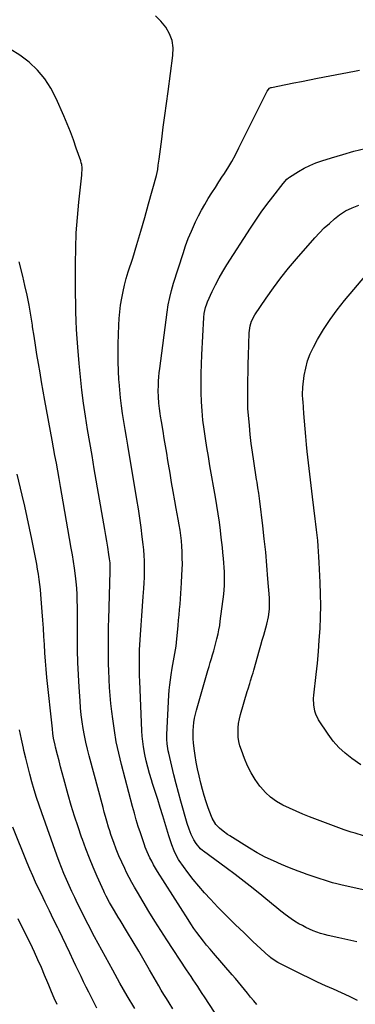
# Model space of a CAD drawing. Units: inches. Extents: x 1874904 to 1880248, y 448607 to 453949.
# Drawn here: x 1877762 to 1877978, y 451299 to 451931 of the extents above; entities that cross this region are included whole.
import ezdxf

# ---------------------------------------------------------------- set-up
doc = ezdxf.new("R2010")
doc.units = ezdxf.units.IN
doc.header["$MEASUREMENT"] = 0
doc.layers.add('7', color=7, linetype='Continuous')
doc.layers.add('8', color=7, linetype='Continuous')

msp = doc.modelspace()

# ---------------------------------------------------------------- linework, layer by layer
at = {"layer": '7', "color": 18}
for points in [[(1877979.35, 451301.15, 1728), (1877974.31, 451303.7, 1728), (1877969.2, 451306.09, 1728), (1877964.03, 451308.38, 1728), (1877958.85, 451310.64, 1728), (1877953.7, 451312.96, 1728), (1877948.59, 451315.38, 1728), (1877943.51, 451317.86, 1728), (1877928.21, 451325.51, 1728), (1877925.18, 451327.38, 1728), (1877923.78, 451328.48, 1728), (1877923.1, 451329.06, 1728), (1877922.43, 451329.66, 1728), (1877912.18, 451339.09, 1728), (1877906.45, 451344.47, 1728), (1877900.78, 451349.91, 1728), (1877895.21, 451355.45, 1728), (1877889.7, 451361.05, 1728), (1877884.84, 451366.08, 1728), (1877881.02, 451370.21, 1728), (1877877.32, 451374.43, 1728), (1877873.8, 451378.81, 1728), (1877870.4, 451383.29, 1728), (1877864.8, 451390.98, 1728), (1877864.3, 451391.7, 1728), (1877863.38, 451393.18, 1728), (1877861.52, 451397.12, 1728), (1877860.04, 451401.16, 1728), (1877858.74, 451404.98, 1728), (1877858.13, 451406.91, 1728), (1877854.17, 451419.77, 1728), (1877852.56, 451424.96, 1728), (1877850.95, 451430.13, 1728), (1877849.33, 451435.31, 1728), (1877847.69, 451440.48, 1728), (1877846.96, 451442.79, 1728), (1877845.75, 451446.83, 1728), (1877844.63, 451450.88, 1728), (1877843.63, 451454.97, 1728), (1877842.72, 451459.08, 1728), (1877841.82, 451463.9, 1728), (1877841.31, 451467.36, 1728), (1877840.98, 451470.84, 1728), (1877840.75, 451474.33, 1728), (1877839.49, 451506.08, 1728), (1877839.37, 451509.57, 1728), (1877839.27, 451513.07, 1728), (1877839.24, 451514.96, 1728), (1877839.2, 451518.16, 1728), (1877839.2, 451521.37, 1728), (1877839.37, 451526.17, 1728), (1877839.93, 451535.86, 1728), (1877840.31, 451542.01, 1728), (1877840.71, 451548.15, 1728), (1877841.13, 451554.29, 1728), (1877841.59, 451560.43, 1728), (1877841.99, 451565.66, 1728), (1877842.21, 451569.19, 1728), (1877842.38, 451572.72, 1728), (1877842.47, 451576.25, 1728), (1877842.5, 451579.78, 1728), (1877842.43, 451583.31, 1728), (1877842.27, 451586.84, 1728), (1877841.99, 451590.36, 1728), (1877841.63, 451593.87, 1728), (1877841.02, 451598.87, 1728), (1877840.26, 451604.88, 1728), (1877839.43, 451610.88, 1728), (1877838.53, 451616.86, 1728), (1877837.56, 451622.84, 1728), (1877831.72, 451657.66, 1728), (1877830.88, 451662.71, 1728), (1877830.05, 451667.77, 1728), (1877829.23, 451672.82, 1728), (1877828.43, 451677.88, 1728), (1877827.7, 451682.95, 1728), (1877827.06, 451688.02, 1728), (1877826.55, 451693.11, 1728), (1877826.13, 451698.22, 1728), (1877826.04, 451699.53, 1728), (1877825.73, 451705.29, 1728), (1877825.53, 451711.06, 1728), (1877825.51, 451716.84, 1728), (1877825.6, 451722.61, 1728), (1877825.98, 451734.64, 1728), (1877826.21, 451738.99, 1728), (1877826.57, 451743.33, 1728), (1877827.13, 451747.64, 1728), (1877827.81, 451751.94, 1728), (1877828.67, 451756.22, 1728), (1877829.65, 451760.46, 1728), (1877830.78, 451764.66, 1728), (1877832.03, 451768.84, 1728), (1877834.89, 451777.8, 1728), (1877837.59, 451786.45, 1728), (1877840.22, 451795.12, 1728), (1877842.73, 451803.83, 1728), (1877845.16, 451812.56, 1728), (1877850.11, 451830.8, 1728), (1877850.95, 451834.7, 1728), (1877851.31, 451837.34, 1728), (1877851.66, 451839.99, 1728), (1877851.83, 451841.31, 1728), (1877853.54, 451854.03, 1728), (1877854.57, 451861.71, 1728), (1877855.6, 451869.39, 1728), (1877856.63, 451877.07, 1728), (1877857.66, 451884.75, 1728), (1877860.78, 451907.91, 1728), (1877860.86, 451912.76, 1728), (1877860.24, 451917.43, 1728), (1877858.58, 451921.84, 1728), (1877856.21, 451926.07, 1728), (1877853, 451929.86, 1728), (1877849.47, 451933.27, 1728)], [(1877914.63, 451298.61, 1726), (1877912.65, 451300.98, 1726), (1877910.68, 451303.36, 1726), (1877908.74, 451305.77, 1726), (1877906.81, 451308.18, 1726), (1877904.87, 451310.59, 1726), (1877902.91, 451312.98, 1726), (1877900.91, 451315.34, 1726), (1877898.89, 451317.67, 1726), (1877886.8, 451331.43, 1726), (1877884.59, 451334, 1726), (1877882.42, 451336.61, 1726), (1877880.31, 451339.26, 1726), (1877878.23, 451341.94, 1726), (1877876.22, 451344.68, 1726), (1877874.25, 451347.44, 1726), (1877872.36, 451350.25, 1726), (1877870.5, 451353.09, 1726), (1877850.94, 451383.95, 1726), (1877849.62, 451386.1, 1726), (1877848.35, 451388.29, 1726), (1877847.16, 451390.51, 1726), (1877846.01, 451392.76, 1726), (1877844.15, 451396.61, 1726), (1877843, 451399.53, 1726), (1877842.48, 451401.02, 1726), (1877842.23, 451401.76, 1726), (1877839.89, 451408.68, 1726), (1877838.51, 451412.9, 1726), (1877837.2, 451417.14, 1726), (1877835.96, 451421.4, 1726), (1877834.79, 451425.68, 1726), (1877827.7, 451452.6, 1726), (1877825.94, 451459.88, 1726), (1877824.38, 451467.19, 1726), (1877823.12, 451474.57, 1726), (1877822.06, 451481.98, 1726), (1877821.48, 451486.66, 1726), (1877820.92, 451491.76, 1726), (1877820.43, 451496.87, 1726), (1877820.05, 451501.99, 1726), (1877819.75, 451507.12, 1726), (1877819.72, 451507.85, 1726), (1877819.53, 451512.61, 1726), (1877819.39, 451517.38, 1726), (1877819.31, 451522.15, 1726), (1877819.27, 451526.91, 1726), (1877819.29, 451531.68, 1726), (1877819.34, 451536.45, 1726), (1877819.43, 451541.22, 1726), (1877819.55, 451545.99, 1726), (1877820.47, 451576.54, 1726), (1877820.48, 451579.29, 1726), (1877820.34, 451582.04, 1726), (1877820.06, 451584.78, 1726), (1877819.66, 451587.51, 1726), (1877818.84, 451592.26, 1726), (1877818.2, 451596, 1726), (1877817.55, 451599.73, 1726), (1877816.91, 451603.47, 1726), (1877816.27, 451607.2, 1726), (1877810.18, 451642.52, 1726), (1877808.75, 451650.93, 1726), (1877807.34, 451659.34, 1726), (1877805.95, 451667.76, 1726), (1877804.59, 451676.18, 1726), (1877803.34, 451684.62, 1726), (1877802.22, 451693.07, 1726), (1877801.29, 451701.54, 1726), (1877800.5, 451710.03, 1726), (1877799.64, 451720.56, 1726), (1877799.23, 451726.22, 1726), (1877798.87, 451731.88, 1726), (1877798.61, 451737.55, 1726), (1877798.41, 451743.22, 1726), (1877798.28, 451748.89, 1726), (1877798.17, 451754.56, 1726), (1877798.12, 451760.24, 1726), (1877798.1, 451765.91, 1726), (1877798.1, 451774.35, 1726), (1877798.27, 451784.22, 1726), (1877798.66, 451794.07, 1726), (1877799.39, 451803.9, 1726), (1877800.34, 451813.72, 1726), (1877802.31, 451831.06, 1726), (1877802.41, 451835.63, 1726), (1877802.1, 451837.89, 1726), (1877801.83, 451839, 1726), (1877801.5, 451840.1, 1726), (1877798.67, 451848.4, 1726), (1877796.81, 451853.62, 1726), (1877794.88, 451858.8, 1726), (1877792.81, 451863.94, 1726), (1877790.67, 451869.04, 1726), (1877785.79, 451880.25, 1726), (1877782.37, 451886.78, 1726), (1877778.42, 451892.9, 1726), (1877773.64, 451898.41, 1726), (1877768.31, 451903.5, 1726), (1877762.37, 451907.94, 1726), (1877756.17, 451911.94, 1726)], [(1877997.34, 451368.94, 1732), (1877968.77, 451375.36, 1732), (1877966.08, 451376, 1732), (1877963.4, 451376.69, 1732), (1877960.75, 451377.45, 1732), (1877958.11, 451378.27, 1732), (1877955.48, 451379.13, 1732), (1877952.86, 451380, 1732), (1877950.25, 451380.9, 1732), (1877947.09, 451382.02, 1732), (1877944.22, 451383.06, 1732), (1877941.35, 451384.12, 1732), (1877938.5, 451385.23, 1732), (1877935.66, 451386.35, 1732), (1877930.59, 451388.4, 1732), (1877925.29, 451390.71, 1732), (1877920.07, 451393.19, 1732), (1877915, 451395.94, 1732), (1877910.01, 451398.86, 1732), (1877897.33, 451406.75, 1732), (1877895.85, 451407.72, 1732), (1877893.01, 451409.8, 1732), (1877890.76, 451411.68, 1732), (1877888.32, 451414.22, 1732), (1877885.9, 451418.23, 1732), (1877885.46, 451419.31, 1732), (1877883.43, 451424.84, 1732), (1877882.08, 451428.73, 1732), (1877880.83, 451432.65, 1732), (1877879.72, 451436.61, 1732), (1877878.7, 451440.6, 1732), (1877877.58, 451445.39, 1732), (1877876.64, 451449.75, 1732), (1877875.79, 451454.12, 1732), (1877875.1, 451458.52, 1732), (1877874.5, 451462.94, 1732), (1877874.07, 451466.54, 1732), (1877873.84, 451469.17, 1732), (1877873.72, 451471.81, 1732), (1877873.76, 451474.44, 1732), (1877873.91, 451477.07, 1732), (1877874.21, 451479.7, 1732), (1877874.62, 451482.3, 1732), (1877875.18, 451484.88, 1732), (1877875.84, 451487.43, 1732), (1877883.22, 451512.93, 1732), (1877883.96, 451515.48, 1732), (1877884.71, 451518.04, 1732), (1877885.47, 451520.59, 1732), (1877886.23, 451523.14, 1732), (1877886.98, 451525.69, 1732), (1877887.71, 451528.25, 1732), (1877888.4, 451530.82, 1732), (1877889.06, 451533.4, 1732), (1877889.77, 451536.45, 1732), (1877890.34, 451539.2, 1732), (1877890.82, 451541.98, 1732), (1877891.22, 451544.76, 1732), (1877893.42, 451561.92, 1732), (1877893.72, 451564.78, 1732), (1877893.93, 451567.65, 1732), (1877893.99, 451570.52, 1732), (1877893.97, 451573.4, 1732), (1877893.85, 451576.28, 1732), (1877893.7, 451579.16, 1732), (1877893.49, 451582.03, 1732), (1877893.25, 451584.9, 1732), (1877892.87, 451588.82, 1732), (1877892.55, 451592.04, 1732), (1877892.2, 451595.25, 1732), (1877891.84, 451598.47, 1732), (1877891.34, 451602.85, 1732), (1877890.67, 451608.24, 1732), (1877889.93, 451613.63, 1732), (1877889.08, 451619, 1732), (1877888.17, 451624.36, 1732), (1877884.54, 451644.49, 1732), (1877883.52, 451650.33, 1732), (1877882.54, 451656.18, 1732), (1877881.63, 451662.04, 1732), (1877880.76, 451667.9, 1732), (1877880.04, 451673.78, 1732), (1877879.47, 451679.67, 1732), (1877879.11, 451685.58, 1732), (1877878.9, 451691.5, 1732), (1877878.9, 451691.65, 1732), (1877878.86, 451697.66, 1732), (1877878.92, 451703.66, 1732), (1877879.09, 451709.66, 1732), (1877879.36, 451715.66, 1732), (1877880.67, 451739.69, 1732), (1877880.91, 451742.26, 1732), (1877881.65, 451746.05, 1732), (1877882.45, 451748.49, 1732), (1877882.95, 451749.67, 1732), (1877885.99, 451756.23, 1732), (1877888.14, 451760.64, 1732), (1877890.41, 451764.98, 1732), (1877892.85, 451769.22, 1732), (1877895.42, 451773.39, 1732), (1877910.59, 451796.97, 1732), (1877914, 451802.12, 1732), (1877917.51, 451807.21, 1732), (1877921.15, 451812.2, 1732), (1877924.89, 451817.12, 1732), (1877931.62, 451825.75, 1732), (1877934, 451828.38, 1732), (1877935.09, 451829.27, 1732), (1877935.68, 451829.67, 1732), (1877941.5, 451833.34, 1732), (1877945.08, 451835.41, 1732), (1877948.75, 451837.29, 1732), (1877952.56, 451838.87, 1732), (1877956.45, 451840.26, 1732), (1877962.76, 451842.23, 1732), (1877969.9, 451844.35, 1732), (1877977.08, 451846.33, 1732), (1877984.32, 451848.09, 1732)], [(1877983.15, 451406.87, 1734), (1877977.87, 451408.48, 1734), (1877975.24, 451409.29, 1734), (1877970.9, 451410.76, 1734), (1877948.64, 451419.08, 1734), (1877944.25, 451420.8, 1734), (1877939.89, 451422.61, 1734), (1877935.59, 451424.56, 1734), (1877931.34, 451426.6, 1734), (1877927.31, 451428.95, 1734), (1877923.54, 451431.62, 1734), (1877920.15, 451434.76, 1734), (1877917.03, 451438.22, 1734), (1877916.56, 451438.81, 1734), (1877913.61, 451442.94, 1734), (1877910.94, 451447.22, 1734), (1877908.68, 451451.73, 1734), (1877906.7, 451456.4, 1734), (1877904.73, 451461.74, 1734), (1877903.86, 451464.53, 1734), (1877903.18, 451467.36, 1734), (1877902.79, 451470.25, 1734), (1877902.6, 451473.17, 1734), (1877902.69, 451476.1, 1734), (1877902.96, 451479.01, 1734), (1877903.48, 451481.88, 1734), (1877904.18, 451484.73, 1734), (1877908.51, 451499.53, 1734), (1877909.02, 451501.24, 1734), (1877910.09, 451504.65, 1734), (1877910.65, 451506.34, 1734), (1877911.75, 451509.75, 1734), (1877912.27, 451511.46, 1734), (1877912.76, 451513.17, 1734), (1877916.41, 451526.16, 1734), (1877917.31, 451529.32, 1734), (1877918.21, 451532.49, 1734), (1877919.13, 451535.65, 1734), (1877920.53, 451540.44, 1734), (1877921.16, 451542.79, 1734), (1877922.17, 451547.54, 1734), (1877922.78, 451552.36, 1734), (1877922.92, 451554.78, 1734), (1877922.8, 451559.63, 1734), (1877921.86, 451571.86, 1734), (1877921.15, 451580.4, 1734), (1877920.37, 451588.93, 1734), (1877919.47, 451597.44, 1734), (1877918.5, 451605.96, 1734), (1877916.6, 451621.67, 1734), (1877916.15, 451625.15, 1734), (1877915.9, 451626.88, 1734), (1877915.38, 451630.34, 1734), (1877914.84, 451633.8, 1734), (1877914.57, 451635.53, 1734), (1877912.72, 451647.33, 1734), (1877911.88, 451653.07, 1734), (1877911.12, 451658.82, 1734), (1877910.48, 451664.59, 1734), (1877909.92, 451670.36, 1734), (1877908.98, 451681.16, 1734), (1877908.95, 451681.55, 1734), (1877908.88, 451683.46, 1734), (1877908.88, 451683.85, 1734), (1877908.88, 451684.23, 1734), (1877908.93, 451694.02, 1734), (1877908.97, 451699.3, 1734), (1877909.05, 451704.57, 1734), (1877909.18, 451709.85, 1734), (1877909.33, 451715.12, 1734), (1877909.83, 451729.76, 1734), (1877910.44, 451734.33, 1734), (1877911.34, 451737.26, 1734), (1877913.46, 451741.34, 1734), (1877920.71, 451752.05, 1734), (1877925.31, 451758.6, 1734), (1877930.08, 451765.02, 1734), (1877935.08, 451771.26, 1734), (1877940.25, 451777.38, 1734), (1877951.98, 451790.78, 1734), (1877954.96, 451794, 1734), (1877958.05, 451797.11, 1734), (1877961.3, 451800.05, 1734), (1877964.66, 451802.88, 1734), (1877967.87, 451805.45, 1734), (1877969.75, 451806.82, 1734), (1877971.71, 451808.07, 1734), (1877975.91, 451810.08, 1734), (1877980.32, 451811.66, 1734)], [(1877890.59, 451288.75, 1724), (1877880.97, 451303.54, 1724), (1877879.55, 451305.71, 1724), (1877878.13, 451307.88, 1724), (1877876.69, 451310.04, 1724), (1877875.25, 451312.2, 1724), (1877873.81, 451314.35, 1724), (1877872.38, 451316.51, 1724), (1877870.95, 451318.67, 1724), (1877869.52, 451320.84, 1724), (1877856.94, 451340.01, 1724), (1877853.02, 451346.07, 1724), (1877849.14, 451352.16, 1724), (1877845.34, 451358.31, 1724), (1877841.59, 451364.48, 1724), (1877837.89, 451370.66, 1724), (1877836.07, 451373.79, 1724), (1877834.3, 451376.95, 1724), (1877832.61, 451380.15, 1724), (1877830.97, 451383.38, 1724), (1877829.77, 451385.81, 1724), (1877827.82, 451389.91, 1724), (1877826, 451394.06, 1724), (1877824.3, 451398.26, 1724), (1877822.73, 451402.51, 1724), (1877821.74, 451405.33, 1724), (1877820.94, 451407.71, 1724), (1877820.18, 451410.1, 1724), (1877819.43, 451412.5, 1724), (1877818.29, 451416.34, 1724), (1877817.45, 451419.23, 1724), (1877816.64, 451422.12, 1724), (1877815.84, 451425.02, 1724), (1877806.87, 451458.2, 1724), (1877805.77, 451462.54, 1724), (1877804.76, 451466.89, 1724), (1877803.88, 451471.27, 1724), (1877803.09, 451475.67, 1724), (1877802.44, 451480.1, 1724), (1877801.87, 451484.53, 1724), (1877801.42, 451488.98, 1724), (1877801.05, 451493.43, 1724), (1877800.44, 451502.38, 1724), (1877799.98, 451510.29, 1724), (1877799.64, 451518.2, 1724), (1877799.46, 451526.11, 1724), (1877799.4, 451534.03, 1724), (1877799.42, 451541.87, 1724), (1877799.42, 451545.87, 1724), (1877799.41, 451549.88, 1724), (1877799.37, 451553.88, 1724), (1877799.31, 451557.89, 1724), (1877799.18, 451561.88, 1724), (1877798.94, 451565.87, 1724), (1877798.57, 451569.85, 1724), (1877798.11, 451573.83, 1724), (1877797.42, 451578.73, 1724), (1877796.79, 451583, 1724), (1877796.11, 451587.27, 1724), (1877795.4, 451591.53, 1724), (1877790.25, 451621.28, 1724), (1877789.38, 451626.25, 1724), (1877788.51, 451631.21, 1724), (1877787.62, 451636.17, 1724), (1877786.72, 451641.13, 1724), (1877785.82, 451646.08, 1724), (1877784.92, 451651.04, 1724), (1877784.01, 451656, 1724), (1877783.1, 451660.95, 1724), (1877778.43, 451686.43, 1724), (1877777.37, 451692.31, 1724), (1877776.33, 451698.21, 1724), (1877775.33, 451704.1, 1724), (1877774.34, 451710, 1724), (1877773.39, 451715.91, 1724), (1877772.44, 451721.82, 1724), (1877771.51, 451727.72, 1724), (1877770.59, 451733.64, 1724), (1877770.44, 451734.67, 1724), (1877769.38, 451741.08, 1724), (1877768.25, 451747.48, 1724), (1877766.98, 451753.86, 1724), (1877765.64, 451760.22, 1724), (1877764.31, 451766.19, 1724), (1877761.97, 451775.44, 1724)], [(1877981.63, 451452.49, 1736), (1877975.82, 451456.46, 1736), (1877971.46, 451459.83, 1736), (1877967.4, 451463.51, 1736), (1877963.8, 451467.63, 1736), (1877960.49, 451472.04, 1736), (1877954.38, 451481.3, 1736), (1877952.52, 451484.93, 1736), (1877951.92, 451486.87, 1736), (1877951.28, 451490.94, 1736), (1877951.21, 451495.06, 1736), (1877951.36, 451497.13, 1736), (1877952.84, 451510.32, 1736), (1877953.6, 451517.7, 1736), (1877954.28, 451525.08, 1736), (1877954.84, 451532.47, 1736), (1877955.32, 451539.86, 1736), (1877955.62, 451547.26, 1736), (1877955.77, 451554.67, 1736), (1877955.68, 451562.07, 1736), (1877955.44, 451569.48, 1736), (1877954.83, 451582.37, 1736), (1877954.63, 451585.88, 1736), (1877954.4, 451589.39, 1736), (1877954.11, 451592.89, 1736), (1877953.79, 451596.4, 1736), (1877953.42, 451599.89, 1736), (1877953.03, 451603.39, 1736), (1877952.62, 451606.89, 1736), (1877952.19, 451610.38, 1736), (1877950.4, 451624.45, 1736), (1877949.51, 451631.71, 1736), (1877948.66, 451638.97, 1736), (1877947.87, 451646.25, 1736), (1877947.12, 451653.52, 1736), (1877946.66, 451658.18, 1736), (1877946.19, 451663.13, 1736), (1877945.75, 451668.08, 1736), (1877945.35, 451673.04, 1736), (1877944.97, 451678, 1736), (1877944.43, 451685.62, 1736), (1877944.35, 451686.77, 1736), (1877944.13, 451690.22, 1736), (1877944.29, 451694.82, 1736), (1877945.2, 451702.28, 1736), (1877946.07, 451707.07, 1736), (1877947.3, 451711.75, 1736), (1877949.04, 451716.25, 1736), (1877951.14, 451720.65, 1736), (1877953.76, 451725.42, 1736), (1877957.63, 451731.99, 1736), (1877961.75, 451738.38, 1736), (1877966.25, 451744.51, 1736), (1877971, 451750.47, 1736), (1877985.38, 451767.44, 1736)], [(1877860.76, 451295.83, 1722), (1877858.27, 451299.68, 1722), (1877856.56, 451302.37, 1722), (1877854.89, 451305.07, 1722), (1877853.25, 451307.81, 1722), (1877851.65, 451310.56, 1722), (1877845.78, 451320.82, 1722), (1877842.29, 451326.85, 1722), (1877838.77, 451332.87, 1722), (1877835.2, 451338.85, 1722), (1877831.59, 451344.82, 1722), (1877826.83, 451352.62, 1722), (1877825.59, 451354.67, 1722), (1877823.11, 451358.79, 1722), (1877821.88, 451360.85, 1722), (1877820.04, 451363.96, 1722), (1877817.79, 451368.15, 1722), (1877816.76, 451370.29, 1722), (1877816.26, 451371.37, 1722), (1877812.06, 451380.81, 1722), (1877809.54, 451386.64, 1722), (1877807.11, 451392.5, 1722), (1877804.82, 451398.43, 1722), (1877802.63, 451404.38, 1722), (1877802.09, 451405.9, 1722), (1877799.76, 451412.66, 1722), (1877797.54, 451419.46, 1722), (1877795.45, 451426.3, 1722), (1877793.46, 451433.17, 1722), (1877790.63, 451443.33, 1722), (1877789.58, 451447.19, 1722), (1877788.54, 451451.05, 1722), (1877787.54, 451454.93, 1722), (1877786.56, 451458.81, 1722), (1877785.36, 451463.67, 1722), (1877785.01, 451465.12, 1722), (1877784.1, 451469.52, 1722), (1877783.62, 451472.48, 1722), (1877783.25, 451475.45, 1722), (1877779.77, 451508.54, 1722), (1877779.26, 451513.79, 1722), (1877778.8, 451519.04, 1722), (1877778.43, 451524.31, 1722), (1877778.11, 451529.58, 1722), (1877777.81, 451534.85, 1722), (1877777.48, 451540.11, 1722), (1877777.12, 451545.38, 1722), (1877776.73, 451550.64, 1722), (1877775.87, 451561.75, 1722), (1877775.58, 451565.01, 1722), (1877775.23, 451568.27, 1722), (1877774.81, 451571.51, 1722), (1877774.32, 451574.75, 1722), (1877773.78, 451577.98, 1722), (1877773.22, 451581.2, 1722), (1877772.62, 451584.42, 1722), (1877772.01, 451587.64, 1722), (1877770.08, 451597.37, 1722), (1877768.63, 451604.46, 1722), (1877767.13, 451611.53, 1722), (1877765.54, 451618.59, 1722), (1877763.9, 451625.63, 1722), (1877760.69, 451638.98, 1722)], [(1877811.87, 451296.22, 1718), (1877810.13, 451299.6, 1718), (1877808.41, 451302.98, 1718), (1877806.7, 451306.37, 1718), (1877805.01, 451309.77, 1718), (1877803.34, 451313.18, 1718), (1877801.68, 451316.6, 1718), (1877800.05, 451320.03, 1718), (1877798.43, 451323.46, 1718), (1877796.95, 451326.62, 1718), (1877794.59, 451331.63, 1718), (1877792.2, 451336.63, 1718), (1877789.78, 451341.61, 1718), (1877787.33, 451346.58, 1718), (1877786.79, 451347.67, 1718), (1877784.07, 451353.18, 1718), (1877781.35, 451358.7, 1718), (1877778.66, 451364.22, 1718), (1877775.98, 451369.75, 1718), (1877774.45, 451372.92, 1718), (1877772.51, 451377.04, 1718), (1877770.62, 451381.19, 1718), (1877768.82, 451385.37, 1718), (1877767.07, 451389.57, 1718), (1877757.85, 451412.39, 1718)], [(1877786.33, 451298.57, 1716), (1877784.45, 451302.65, 1716), (1877782.67, 451306.77, 1716), (1877780.95, 451310.93, 1716), (1877780.31, 451312.52, 1716), (1877778.28, 451317.47, 1716), (1877776.18, 451322.39, 1716), (1877774, 451327.27, 1716), (1877771.74, 451332.13, 1716), (1877770.41, 451334.92, 1716), (1877767.42, 451341.14, 1716), (1877764.39, 451347.34, 1716), (1877761.31, 451353.51, 1716)]]:
    msp.add_polyline3d(points, dxfattribs=at)
at = {"layer": '8', "color": 18}
for points in [[(1877979.01, 451338.81, 1730), (1877973.14, 451339.99, 1730), (1877967.29, 451341.27, 1730), (1877960.59, 451342.83, 1730), (1877958.12, 451343.47, 1730), (1877955.68, 451344.19, 1730), (1877953.28, 451345.02, 1730), (1877950.9, 451345.92, 1730), (1877948.56, 451346.94, 1730), (1877946.26, 451348.01, 1730), (1877944, 451349.18, 1730), (1877941.77, 451350.42, 1730), (1877938.88, 451352.16, 1730), (1877936.85, 451353.47, 1730), (1877932.92, 451356.31, 1730), (1877929.11, 451359.31, 1730), (1877927.23, 451360.83, 1730), (1877925.35, 451362.36, 1730), (1877917.91, 451368.5, 1730), (1877912.28, 451373.06, 1730), (1877906.6, 451377.56, 1730), (1877900.84, 451381.95, 1730), (1877895.03, 451386.27, 1730), (1877880.35, 451396.99, 1730), (1877879.86, 451397.36, 1730), (1877878.43, 451398.56, 1730), (1877875.77, 451401.82, 1730), (1877874.17, 451404.34, 1730), (1877872.54, 451407.71, 1730), (1877871.16, 451411.19, 1730), (1877870.01, 451414.76, 1730), (1877865.92, 451429.06, 1730), (1877864.36, 451434.66, 1730), (1877862.85, 451440.28, 1730), (1877861.42, 451445.92, 1730), (1877860.04, 451451.57, 1730), (1877858.07, 451459.95, 1730), (1877857.75, 451461.42, 1730), (1877857.05, 451465.91, 1730), (1877856.85, 451468.92, 1730), (1877856.85, 451470.43, 1730), (1877856.89, 451471.95, 1730), (1877858.15, 451497.11, 1730), (1877858.38, 451500.41, 1730), (1877858.68, 451503.7, 1730), (1877859.1, 451506.97, 1730), (1877859.6, 451510.24, 1730), (1877860.32, 451514.39, 1730), (1877860.75, 451516.76, 1730), (1877861.63, 451521.48, 1730), (1877862.44, 451526.21, 1730), (1877862.75, 451528.58, 1730), (1877863.02, 451530.97, 1730), (1877864.11, 451541.86, 1730), (1877864.44, 451545.27, 1730), (1877864.76, 451548.68, 1730), (1877865.05, 451552.1, 1730), (1877865.33, 451555.51, 1730), (1877865.58, 451558.93, 1730), (1877865.82, 451562.35, 1730), (1877866.05, 451565.77, 1730), (1877866.26, 451569.19, 1730), (1877866.56, 451574.19, 1730), (1877866.72, 451577.86, 1730), (1877866.81, 451581.53, 1730), (1877866.79, 451585.2, 1730), (1877866.69, 451589.22, 1730), (1877866.49, 451592.71, 1730), (1877866.2, 451596.2, 1730), (1877865.8, 451599.67, 1730), (1877865.31, 451603.13, 1730), (1877864.74, 451606.59, 1730), (1877864.16, 451610.04, 1730), (1877863.56, 451613.49, 1730), (1877862.94, 451616.94, 1730), (1877862.01, 451621.97, 1730), (1877860.95, 451627.84, 1730), (1877859.91, 451633.7, 1730), (1877858.91, 451639.58, 1730), (1877857.93, 451645.46, 1730), (1877857.56, 451647.72, 1730), (1877856.78, 451652.47, 1730), (1877856, 451657.22, 1730), (1877855.21, 451661.97, 1730), (1877854.42, 451666.72, 1730), (1877853.4, 451672.85, 1730), (1877852.85, 451676.22, 1730), (1877852.58, 451677.91, 1730), (1877852.07, 451681.28, 1730), (1877851.68, 451684.67, 1730), (1877851.41, 451688.73, 1730), (1877851.33, 451692.58, 1730), (1877851.4, 451696.05, 1730), (1877851.52, 451698.75, 1730), (1877851.7, 451701.44, 1730), (1877851.95, 451704.13, 1730), (1877852.26, 451706.81, 1730), (1877857, 451742.96, 1730), (1877857.74, 451747.69, 1730), (1877858.66, 451752.38, 1730), (1877859.82, 451757.01, 1730), (1877861.16, 451761.61, 1730), (1877867.27, 451780.78, 1730), (1877868.9, 451785.56, 1730), (1877870.65, 451790.28, 1730), (1877872.59, 451794.94, 1730), (1877874.65, 451799.54, 1730), (1877875.32, 451800.96, 1730), (1877877.21, 451804.79, 1730), (1877879.18, 451808.56, 1730), (1877881.28, 451812.27, 1730), (1877883.47, 451815.93, 1730), (1877885.74, 451819.55, 1730), (1877888.02, 451823.16, 1730), (1877890.33, 451826.75, 1730), (1877892.66, 451830.33, 1730), (1877893.37, 451831.42, 1730), (1877895.99, 451835.58, 1730), (1877898.51, 451839.79, 1730), (1877900.89, 451844.09, 1730), (1877903.16, 451848.45, 1730), (1877921.43, 451884.99, 1730), (1877922.91, 451886.81, 1730), (1877923.72, 451887.24, 1730), (1877924.17, 451887.37, 1730), (1877933.34, 451889.21, 1730), (1877938.4, 451890.22, 1730), (1877943.45, 451891.22, 1730), (1877948.51, 451892.21, 1730), (1877953.57, 451893.2, 1730), (1877977.48, 451897.85, 1730), (1877980.65, 451898.48, 1730)], [(1877836.26, 451296.04, 1720), (1877831.38, 451304.14, 1720), (1877826.66, 451312.33, 1720), (1877822.06, 451320.59, 1720), (1877810.36, 451342.09, 1720), (1877808.68, 451345.21, 1720), (1877807.03, 451348.36, 1720), (1877806.23, 451349.94, 1720), (1877804.63, 451353.12, 1720), (1877803.84, 451354.71, 1720), (1877799.52, 451363.48, 1720), (1877797.69, 451367.26, 1720), (1877795.88, 451371.06, 1720), (1877794.12, 451374.88, 1720), (1877792.39, 451378.72, 1720), (1877790.73, 451382.58, 1720), (1877789.12, 451386.46, 1720), (1877787.61, 451390.39, 1720), (1877786.16, 451394.33, 1720), (1877776.48, 451421.6, 1720), (1877774.79, 451426.53, 1720), (1877773.15, 451431.48, 1720), (1877771.61, 451436.46, 1720), (1877770.14, 451441.46, 1720), (1877768.75, 451446.49, 1720), (1877767.43, 451451.53, 1720), (1877766.2, 451456.6, 1720), (1877765.02, 451461.68, 1720), (1877764.7, 451463.15, 1720), (1877763.44, 451468.99, 1720), (1877762.23, 451474.83, 1720)]]:
    msp.add_polyline3d(points, dxfattribs=at)

doc.saveas('drawing.dxf')
